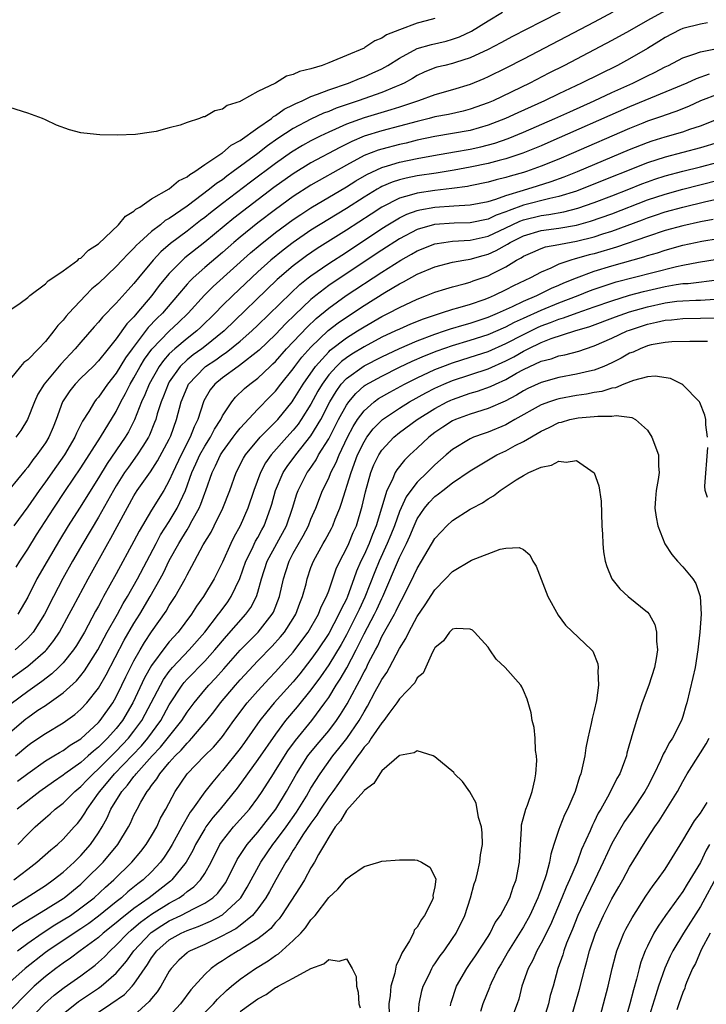
# Model space of a CAD drawing. Units: inches. Extents: x 2562000 to 2565000, y 1515000 to 1518000.
# Drawn here: x 2562412 to 2562490, y 1516429 to 1516540 of the extents above; entities that cross this region are included whole.
import ezdxf

# ---------------------------------------------------------------- set-up
doc = ezdxf.new("R2010")
doc.units = ezdxf.units.IN
doc.header["$MEASUREMENT"] = 0
doc.layers.add('LD25621515_2ft', color=82, linetype='Continuous')

msp = doc.modelspace()

# ---------------------------------------------------------------- linework, layer by layer
at = {"layer": 'LD25621515_2ft'}
for points, elevation in [([(2562485, 1516541.15), (2562483, 1516540.06), (2562481, 1516538.89), (2562479, 1516537.79), (2562473.66, 1516535), (2562471.89, 1516534.11), (2562469.71, 1516533), (2562465.57, 1516531), (2562465, 1516530.75), (2562463, 1516530.04), (2562462.18, 1516529.82), (2562460.54, 1516529.46), (2562459, 1516529.17), (2562458.36, 1516529), (2562457, 1516528.67), (2562453, 1516527.59), (2562451.01, 1516526.99), (2562449.6, 1516526.4), (2562449, 1516526.09), (2562448.27, 1516525.73), (2562445, 1516523.99), (2562443, 1516522.76), (2562440.81, 1516521.19), (2562437.91, 1516519), (2562436.27, 1516517.73), (2562433, 1516515.04), (2562430.75, 1516513.25), (2562430.48, 1516513), (2562429, 1516511.49), (2562428.58, 1516511), (2562427.87, 1516510.12), (2562427.03, 1516509), (2562425.34, 1516507), (2562425.17, 1516506.83), (2562425, 1516506.61), (2562424.2, 1516505.8), (2562423, 1516504.1), (2562422.09, 1516503), (2562421, 1516501.64), (2562420.38, 1516501), (2562419, 1516499.66), (2562418.36, 1516499), (2562417.76, 1516498.24), (2562416.93, 1516497), (2562416.21, 1516495), (2562415.86, 1516494.14), (2562415.38, 1516493), (2562415, 1516492.38), (2562414.04, 1516491), (2562413.57, 1516490.43), (2562413, 1516489.61), (2562412.71, 1516489.29), (2562411, 1516487.16)], 8356), ([(2562473.15, 1516541), (2562471, 1516539.92), (2562467.75, 1516538.25), (2562466.45, 1516537.55), (2562465, 1516536.81), (2562463, 1516535.85), (2562461.32, 1516535.32), (2562461, 1516535.2), (2562460.11, 1516535), (2562459.22, 1516534.78), (2562459, 1516534.72), (2562457.78, 1516534.22), (2562457, 1516533.87), (2562456.47, 1516533.53), (2562455.52, 1516533), (2562455, 1516532.76), (2562454.61, 1516532.61), (2562453, 1516531.93), (2562450.34, 1516531), (2562447.84, 1516530.16), (2562447, 1516529.8), (2562446.41, 1516529.59), (2562445, 1516528.93), (2562443, 1516527.87), (2562441.27, 1516526.73), (2562440.09, 1516525.91), (2562439, 1516525.05), (2562436.22, 1516523), (2562435.51, 1516522.49), (2562435, 1516522.09), (2562434.33, 1516521.67), (2562433.54, 1516521), (2562431, 1516519.09), (2562429, 1516517.71), (2562428.54, 1516517.46), (2562427.99, 1516517), (2562427, 1516516.23), (2562425.63, 1516515), (2562425.3, 1516514.7), (2562425, 1516514.34), (2562424.31, 1516513.69), (2562423.69, 1516513), (2562423, 1516512.27), (2562421, 1516510.38), (2562420.25, 1516509.75), (2562419.52, 1516509), (2562417.65, 1516507), (2562417.34, 1516506.66), (2562417, 1516506.22), (2562416.39, 1516505.61), (2562415.96, 1516505), (2562415, 1516503.82), (2562414.23, 1516503), (2562413, 1516501.74), (2562412.57, 1516501.43), (2562412.18, 1516501), (2562410.56, 1516499)], 8352), ([(2562411, 1516507.34), (2562412.14, 1516508.14), (2562413, 1516508.8), (2562413.23, 1516509), (2562415, 1516510.32), (2562415.32, 1516510.68), (2562415.84, 1516511), (2562417, 1516511.8), (2562418.65, 1516513), (2562418.83, 1516513.17), (2562419, 1516513.24), (2562419.86, 1516514.14), (2562421, 1516514.86), (2562423.27, 1516517), (2562424.05, 1516517.95), (2562425, 1516518.54), (2562425.23, 1516518.77), (2562425.65, 1516519), (2562427, 1516519.92), (2562429, 1516521.06), (2562430.04, 1516521.96), (2562431, 1516522.41), (2562431.31, 1516522.69), (2562431.87, 1516523), (2562433, 1516523.79), (2562434.83, 1516525), (2562434.92, 1516525.08), (2562435, 1516525.11), (2562436, 1516526), (2562437, 1516526.53), (2562439, 1516527.95), (2562440.53, 1516529), (2562440.78, 1516529.22), (2562441, 1516529.33), (2562441.96, 1516530.04), (2562443, 1516530.54), (2562443.3, 1516530.7), (2562443.99, 1516531), (2562445, 1516531.47), (2562445.73, 1516531.73), (2562447, 1516532.24), (2562449.23, 1516533), (2562450.48, 1516533.52), (2562451, 1516533.71), (2562451.9, 1516534.1), (2562453, 1516534.6), (2562453.7, 1516535), (2562455, 1516535.82), (2562457, 1516536.9), (2562458.63, 1516537.37), (2562460.27, 1516537.73), (2562461, 1516537.94), (2562461.77, 1516538.23), (2562463.12, 1516538.88), (2562465, 1516540.03), (2562466.64, 1516541)], 8350), ([(2562459, 1516540.31), (2562458.02, 1516540.02), (2562457, 1516539.78), (2562455.02, 1516539), (2562453.55, 1516538.45), (2562453, 1516538.06), (2562452.23, 1516537.77), (2562451.1, 1516537), (2562451, 1516536.95), (2562449, 1516536.12), (2562447.46, 1516535.46), (2562447, 1516535.3), (2562446.25, 1516535), (2562445, 1516534.61), (2562443.69, 1516534.31), (2562443, 1516533.95), (2562442.23, 1516533.77), (2562441, 1516533), (2562439, 1516532.05), (2562437.13, 1516531), (2562437.04, 1516530.96), (2562437, 1516530.93), (2562435.54, 1516530.46), (2562435, 1516530.05), (2562434.15, 1516529.85), (2562433, 1516529.19), (2562432.83, 1516529.17), (2562432.42, 1516529), (2562431, 1516528.54), (2562430.24, 1516528.24), (2562429, 1516527.96), (2562427.53, 1516527.53), (2562427, 1516527.47), (2562425.18, 1516527.18), (2562423.11, 1516527.11), (2562421.16, 1516527.16), (2562419.33, 1516527.33), (2562419, 1516527.38), (2562417.72, 1516527.72), (2562416.25, 1516528.25), (2562415, 1516528.85), (2562414.66, 1516529), (2562413, 1516529.61), (2562411, 1516530.25)], 8348), ([(2562479.1, 1516541), (2562477, 1516539.88), (2562469, 1516535.7), (2562467, 1516534.68), (2562465, 1516533.7), (2562464.52, 1516533.48), (2562463, 1516532.84), (2562461, 1516532.24), (2562459, 1516531.68), (2562457.16, 1516531), (2562455.55, 1516530.45), (2562455, 1516530.29), (2562454.03, 1516529.97), (2562451, 1516529.08), (2562449, 1516528.35), (2562447.79, 1516527.79), (2562447, 1516527.45), (2562446.05, 1516527), (2562445, 1516526.47), (2562444.05, 1516525.95), (2562442.81, 1516525.19), (2562441, 1516523.92), (2562438.18, 1516521.82), (2562435, 1516519.4), (2562433.65, 1516518.35), (2562433, 1516517.82), (2562432.53, 1516517.47), (2562431, 1516516.27), (2562429.13, 1516514.87), (2562428.05, 1516513.95), (2562427.18, 1516513), (2562425.5, 1516511), (2562425, 1516510.37), (2562424.34, 1516509.66), (2562423, 1516508.16), (2562421.44, 1516506.56), (2562421, 1516505.99), (2562420.52, 1516505.48), (2562419, 1516503.74), (2562418.38, 1516503), (2562416.74, 1516501.26), (2562414.87, 1516499), (2562414.15, 1516497.85), (2562413.78, 1516497), (2562412.99, 1516495), (2562412.22, 1516493.78), (2562411.67, 1516493)], 8354), ([(2562489.81, 1516539.81), (2562489, 1516539.66), (2562487, 1516539.15), (2562486.67, 1516539), (2562485, 1516538.15), (2562484.3, 1516537.7), (2562483, 1516536.89), (2562481, 1516535.73), (2562479.62, 1516535), (2562475.58, 1516533), (2562473, 1516531.79), (2562471.37, 1516531), (2562468.36, 1516529.64), (2562466.98, 1516529), (2562465, 1516528.23), (2562463, 1516527.65), (2562461, 1516527.29), (2562459, 1516526.97), (2562457, 1516526.54), (2562455.77, 1516526.23), (2562455, 1516526.07), (2562453, 1516525.55), (2562452.58, 1516525.42), (2562451, 1516524.81), (2562449, 1516523.72), (2562445, 1516521.46), (2562443, 1516520.18), (2562441, 1516518.73), (2562439, 1516517.21), (2562437, 1516515.6), (2562436.28, 1516515), (2562435, 1516513.87), (2562433, 1516512.17), (2562431.69, 1516511), (2562431.34, 1516510.66), (2562431, 1516510.27), (2562429.93, 1516509), (2562428.21, 1516507), (2562427.6, 1516506.4), (2562426.62, 1516505.38), (2562424.79, 1516503), (2562424.04, 1516501.96), (2562423, 1516500.25), (2562422.01, 1516499), (2562421, 1516497.54), (2562420.74, 1516497.26), (2562420.53, 1516497), (2562419.89, 1516495.89), (2562419.19, 1516494.81), (2562418.53, 1516493.47), (2562418.34, 1516493), (2562417.14, 1516491), (2562416.25, 1516489.75), (2562415, 1516487.96), (2562414.3, 1516487), (2562413, 1516485.13), (2562411.44, 1516483)], 8358), ([(2562411.69, 1516478.31), (2562412.11, 1516479), (2562413, 1516480.37), (2562414.01, 1516481.99), (2562415.94, 1516485), (2562417.26, 1516487), (2562419, 1516489.53), (2562421.24, 1516493), (2562423, 1516495.92), (2562423.52, 1516497), (2562424.05, 1516497.95), (2562424.57, 1516499), (2562425, 1516499.71), (2562425.72, 1516501), (2562426.2, 1516501.8), (2562427.04, 1516502.96), (2562429, 1516504.98), (2562430.05, 1516505.95), (2562431.14, 1516507), (2562432.97, 1516509.03), (2562433.97, 1516510.03), (2562438.18, 1516513.82), (2562439.26, 1516514.74), (2562441, 1516516.12), (2562443, 1516517.59), (2562443.84, 1516518.16), (2562445, 1516518.92), (2562449, 1516521.29), (2562450.05, 1516521.95), (2562451.31, 1516522.69), (2562453, 1516523.47), (2562453.65, 1516523.65), (2562455, 1516524.06), (2562457, 1516524.49), (2562458.83, 1516524.83), (2562461.22, 1516525.22), (2562463, 1516525.54), (2562464.19, 1516525.81), (2562465.77, 1516526.23), (2562467.26, 1516526.74), (2562469, 1516527.45), (2562472.55, 1516529), (2562474.23, 1516529.77), (2562477.01, 1516531), (2562479, 1516531.92), (2562481.37, 1516533), (2562483, 1516533.81), (2562483.81, 1516534.19), (2562485, 1516534.82), (2562485.4, 1516535), (2562487, 1516535.85), (2562488.25, 1516536.25), (2562489, 1516536.54), (2562493, 1516537.3)], 8360), ([(2562490, 1516534), (2562488.52, 1516533.48), (2562487.47, 1516533), (2562481, 1516530.3), (2562471.76, 1516526.24), (2562471, 1516525.91), (2562468.93, 1516525.07), (2562467, 1516524.45), (2562466.27, 1516524.27), (2562465, 1516523.93), (2562463, 1516523.51), (2562461.17, 1516523.17), (2562459.16, 1516522.84), (2562457, 1516522.51), (2562455.74, 1516522.26), (2562455, 1516522.06), (2562454.19, 1516521.81), (2562453, 1516521.3), (2562452.8, 1516521.2), (2562452.46, 1516521), (2562451, 1516520.12), (2562449, 1516518.83), (2562445, 1516516.37), (2562443, 1516515), (2562441.86, 1516514.14), (2562440.47, 1516513), (2562439, 1516511.67), (2562436.16, 1516509), (2562435, 1516507.87), (2562434.16, 1516507), (2562432.56, 1516505.43), (2562432.09, 1516505), (2562431, 1516504.16), (2562429.62, 1516503), (2562429, 1516502.41), (2562428.33, 1516501.67), (2562427.87, 1516501), (2562426.71, 1516499), (2562426.22, 1516497.78), (2562425.85, 1516497), (2562425.05, 1516494.95), (2562424.38, 1516493.62), (2562424.01, 1516493), (2562421.98, 1516490.02), (2562421, 1516488.4), (2562418.84, 1516485), (2562417.59, 1516483), (2562416.61, 1516481.39), (2562415.19, 1516479), (2562414.05, 1516477), (2562413, 1516474.93), (2562411.89, 1516473)], 8362), ([(2562491, 1516531.75), (2562489.01, 1516531), (2562487.64, 1516530.36), (2562486.21, 1516529.79), (2562485, 1516529.39), (2562484.72, 1516529.28), (2562483, 1516528.69), (2562482.48, 1516528.48), (2562481, 1516527.88), (2562474.38, 1516525), (2562473, 1516524.42), (2562471, 1516523.6), (2562469.34, 1516523), (2562469, 1516522.89), (2562467.51, 1516522.49), (2562467, 1516522.33), (2562465.92, 1516522.08), (2562465, 1516521.81), (2562463, 1516521.4), (2562462.67, 1516521.33), (2562460.91, 1516521.09), (2562459, 1516520.88), (2562457, 1516520.58), (2562456.37, 1516520.37), (2562455, 1516520), (2562453.02, 1516519), (2562451.79, 1516518.21), (2562449, 1516516.38), (2562445.7, 1516514.3), (2562444.51, 1516513.49), (2562443, 1516512.35), (2562441.2, 1516510.8), (2562435.2, 1516505), (2562433, 1516503.26), (2562432.66, 1516503), (2562431.69, 1516502.31), (2562431, 1516501.75), (2562430.22, 1516501), (2562429, 1516499.26), (2562428.85, 1516499), (2562428.35, 1516497.65), (2562428.06, 1516497), (2562427.63, 1516495.63), (2562427.46, 1516495), (2562427.34, 1516494.66), (2562426.77, 1516493.23), (2562426.65, 1516493), (2562426, 1516492), (2562425.38, 1516491), (2562424.37, 1516489.63), (2562423.93, 1516489), (2562423, 1516487.51), (2562422.7, 1516487), (2562421, 1516483.99), (2562419.23, 1516481), (2562418.07, 1516479), (2562416.97, 1516477.03), (2562415.91, 1516475), (2562414.9, 1516473), (2562413.62, 1516471), (2562413, 1516470.3), (2562412.35, 1516469.65), (2562411.6, 1516469)], 8364), ([(2562410.6, 1516465.4), (2562413, 1516467.14), (2562415, 1516468.88), (2562415.11, 1516469), (2562415.96, 1516470.04), (2562416.6, 1516471), (2562417.7, 1516473), (2562418.14, 1516473.86), (2562419.83, 1516477), (2562422.05, 1516481), (2562422.4, 1516481.6), (2562425, 1516486.39), (2562425.38, 1516487), (2562426.89, 1516489.11), (2562427.68, 1516490.32), (2562429, 1516492.78), (2562429.17, 1516493.17), (2562429.82, 1516495), (2562430.35, 1516497), (2562431, 1516498.63), (2562431.17, 1516499), (2562433, 1516500.93), (2562433.09, 1516501), (2562434.25, 1516501.75), (2562435, 1516502.29), (2562435.43, 1516502.56), (2562437, 1516503.84), (2562438.32, 1516505), (2562439, 1516505.65), (2562442.71, 1516509.29), (2562443.75, 1516510.25), (2562444.69, 1516511), (2562445, 1516511.24), (2562447, 1516512.63), (2562449, 1516513.92), (2562453, 1516516.57), (2562453.67, 1516517), (2562455, 1516517.79), (2562455.82, 1516518.18), (2562457, 1516518.61), (2562457.31, 1516518.69), (2562459, 1516518.99), (2562461.14, 1516519.14), (2562463, 1516519.24), (2562465, 1516519.64), (2562465.9, 1516519.9), (2562467, 1516520.31), (2562469, 1516520.92), (2562470.61, 1516521.39), (2562472.13, 1516521.87), (2562473.6, 1516522.4), (2562475.11, 1516523), (2562481, 1516525.5), (2562483, 1516526.29), (2562483.53, 1516526.47), (2562485, 1516526.93), (2562487, 1516527.5), (2562487.79, 1516527.79), (2562489, 1516528.17), (2562491, 1516528.96)], 8366), ([(2562491, 1516526.27), (2562489, 1516525.67), (2562485, 1516524.65), (2562483, 1516523.99), (2562476.58, 1516521.42), (2562475, 1516520.81), (2562473, 1516520.18), (2562471.97, 1516519.97), (2562469, 1516519.2), (2562467.38, 1516518.62), (2562467, 1516518.44), (2562465.93, 1516518.07), (2562465, 1516517.62), (2562463, 1516517.23), (2562461.19, 1516517.19), (2562458.97, 1516517.03), (2562457, 1516516.46), (2562455, 1516515.41), (2562453, 1516514.12), (2562447.51, 1516510.49), (2562447, 1516510.12), (2562445.55, 1516509), (2562445, 1516508.55), (2562443.16, 1516506.84), (2562442.16, 1516505.84), (2562441, 1516504.62), (2562439.15, 1516502.85), (2562436.91, 1516501.09), (2562436.76, 1516501), (2562435, 1516499.71), (2562434.13, 1516499), (2562433.63, 1516498.37), (2562432.89, 1516497.1), (2562432.85, 1516497), (2562432.22, 1516495), (2562431.82, 1516494.18), (2562431.37, 1516493), (2562430.32, 1516491), (2562429.38, 1516489), (2562429, 1516488.11), (2562428.37, 1516487), (2562427, 1516484.77), (2562425.59, 1516482.41), (2562425, 1516481.28), (2562423, 1516477.58), (2562421.58, 1516475), (2562421.36, 1516474.64), (2562421, 1516473.94), (2562420.66, 1516473.34), (2562419.4, 1516471), (2562418.51, 1516469.49), (2562418.17, 1516469), (2562417, 1516467.54), (2562416.48, 1516467), (2562415.73, 1516466.27), (2562414.6, 1516465.4), (2562413, 1516464.29), (2562411.12, 1516462.88)], 8368), ([(2562411, 1516459.67), (2562412.8, 1516461.2), (2562413, 1516461.36), (2562414.16, 1516462.16), (2562415, 1516462.72), (2562415.18, 1516462.82), (2562417, 1516464.14), (2562418.5, 1516465.5), (2562419, 1516466.1), (2562419.4, 1516466.6), (2562420.92, 1516469), (2562421.99, 1516471), (2562423.13, 1516473), (2562423.79, 1516474.21), (2562424.27, 1516475), (2562425.4, 1516477), (2562427.5, 1516481), (2562428.02, 1516481.98), (2562429, 1516483.49), (2562429.9, 1516485), (2562430.83, 1516487), (2562431.54, 1516489), (2562432, 1516490), (2562432.45, 1516491), (2562433, 1516491.98), (2562433.66, 1516493), (2562434.1, 1516493.9), (2562434.81, 1516495), (2562435, 1516495.41), (2562436.05, 1516497), (2562436.48, 1516497.52), (2562437.51, 1516498.49), (2562438.09, 1516499), (2562439, 1516499.69), (2562440.38, 1516501), (2562440.71, 1516501.29), (2562441, 1516501.57), (2562442.25, 1516503), (2562444.56, 1516505.44), (2562445.59, 1516506.41), (2562447, 1516507.58), (2562448.99, 1516509.01), (2562453, 1516511.64), (2562455.14, 1516513), (2562456.34, 1516513.66), (2562457, 1516514.05), (2562459, 1516514.83), (2562460.02, 1516515), (2562461, 1516515.13), (2562463, 1516515.27), (2562465, 1516515.71), (2562467, 1516516.64), (2562467.72, 1516517), (2562468.59, 1516517.41), (2562469, 1516517.56), (2562471, 1516518.04), (2562471.86, 1516518.14), (2562473.55, 1516518.45), (2562475.14, 1516518.86), (2562477, 1516519.51), (2562479, 1516520.26), (2562480.91, 1516521), (2562482.39, 1516521.61), (2562483, 1516521.83), (2562483.86, 1516522.14), (2562485, 1516522.51), (2562487, 1516523.06), (2562489, 1516523.55), (2562491, 1516524.07)], 8370), ([(2562411.62, 1516457), (2562413, 1516458.18), (2562413.48, 1516458.52), (2562415, 1516459.54), (2562417, 1516460.74), (2562418.31, 1516461.69), (2562419, 1516462.28), (2562419.67, 1516463), (2562421, 1516464.67), (2562421.85, 1516466.15), (2562423.91, 1516470.09), (2562425, 1516471.95), (2562425.65, 1516473), (2562426.85, 1516475), (2562427.98, 1516477), (2562428.33, 1516477.67), (2562429, 1516479.07), (2562430.06, 1516481), (2562430.42, 1516481.58), (2562431, 1516482.55), (2562431.18, 1516482.82), (2562431.58, 1516483.58), (2562432.38, 1516485), (2562432.57, 1516485.43), (2562433, 1516486.69), (2562433.13, 1516487), (2562433.83, 1516489), (2562434.23, 1516489.77), (2562434.78, 1516491), (2562435, 1516491.34), (2562436.23, 1516493), (2562436.54, 1516493.46), (2562437, 1516494.02), (2562439, 1516496.16), (2562440.4, 1516497.6), (2562441, 1516498.21), (2562441.61, 1516499), (2562443, 1516500.71), (2562443.19, 1516501), (2562443.97, 1516502.03), (2562445, 1516503.19), (2562446.96, 1516505.04), (2562448.08, 1516505.92), (2562449, 1516506.58), (2562451, 1516507.89), (2562453.33, 1516509.33), (2562455, 1516510.32), (2562455.46, 1516510.54), (2562457, 1516511.4), (2562459, 1516512.24), (2562461, 1516512.76), (2562462.26, 1516513), (2562463, 1516513.11), (2562464.47, 1516513.53), (2562465, 1516513.67), (2562465.92, 1516514.08), (2562467.2, 1516514.8), (2562467.5, 1516515), (2562469, 1516515.75), (2562471, 1516516.34), (2562473, 1516516.61), (2562475, 1516516.97), (2562476.59, 1516517.41), (2562479, 1516518.24), (2562483, 1516519.8), (2562485, 1516520.47), (2562487, 1516521.02), (2562491, 1516522.03)], 8372), ([(2562411.86, 1516454.14), (2562413, 1516455.04), (2562415, 1516456.44), (2562415.94, 1516457), (2562416.59, 1516457.41), (2562417, 1516457.63), (2562417.79, 1516458.21), (2562419, 1516458.93), (2562421, 1516460.78), (2562421.19, 1516461), (2562422.61, 1516463), (2562423, 1516463.67), (2562423.64, 1516465), (2562424.07, 1516465.93), (2562424.6, 1516467), (2562425, 1516467.76), (2562425.72, 1516469), (2562426.2, 1516469.8), (2562427, 1516471.01), (2562428.63, 1516473.37), (2562429, 1516474.01), (2562429.66, 1516475), (2562430.78, 1516477), (2562431, 1516477.46), (2562431.55, 1516478.45), (2562431.83, 1516479), (2562432.84, 1516480.84), (2562433.71, 1516482.29), (2562434.08, 1516483), (2562435.06, 1516485), (2562435.85, 1516487), (2562436.56, 1516489), (2562437.37, 1516490.63), (2562437.59, 1516491), (2562439.26, 1516493), (2562440.11, 1516493.89), (2562441, 1516494.74), (2562441.24, 1516495), (2562442.86, 1516497), (2562443, 1516497.18), (2562444.12, 1516499), (2562445.5, 1516501), (2562447, 1516502.64), (2562447.18, 1516502.82), (2562449, 1516504.22), (2562450.25, 1516505), (2562451, 1516505.48), (2562453, 1516506.63), (2562453.76, 1516507), (2562455, 1516507.67), (2562457, 1516508.61), (2562458.04, 1516509), (2562459, 1516509.39), (2562460.22, 1516509.78), (2562461, 1516509.99), (2562462.32, 1516510.32), (2562463, 1516510.52), (2562463.34, 1516510.66), (2562465, 1516511.23), (2562465.5, 1516511.5), (2562467, 1516512.26), (2562468.23, 1516513), (2562468.74, 1516513.26), (2562469, 1516513.44), (2562470.08, 1516513.92), (2562471, 1516514.3), (2562471.51, 1516514.49), (2562473, 1516514.77), (2562473.18, 1516514.82), (2562475, 1516515.14), (2562477, 1516515.64), (2562477.96, 1516515.96), (2562479, 1516516.28), (2562482.44, 1516517.56), (2562483, 1516517.78), (2562483.92, 1516518.08), (2562485, 1516518.46), (2562487, 1516518.99), (2562489.61, 1516519.61), (2562492.18, 1516520.18)], 8374), ([(2562490.42, 1516517.58), (2562489, 1516517.34), (2562487, 1516516.89), (2562485, 1516516.35), (2562483, 1516515.68), (2562479.53, 1516514.47), (2562477, 1516513.73), (2562476.41, 1516513.59), (2562475, 1516513.18), (2562474.85, 1516513.15), (2562474.36, 1516513), (2562473, 1516512.53), (2562472.09, 1516512.09), (2562471, 1516511.65), (2562469.8, 1516511), (2562467.89, 1516510.11), (2562467, 1516509.63), (2562465.71, 1516509), (2562465, 1516508.7), (2562464.53, 1516508.53), (2562463, 1516508.01), (2562461.57, 1516507.57), (2562461, 1516507.42), (2562459.72, 1516507), (2562459.16, 1516506.84), (2562457.66, 1516506.34), (2562456.24, 1516505.76), (2562455, 1516505.22), (2562454.56, 1516505), (2562453, 1516504.29), (2562451, 1516503.22), (2562449.62, 1516502.38), (2562449, 1516501.98), (2562448.44, 1516501.56), (2562447.87, 1516501), (2562447, 1516500.04), (2562446.25, 1516499), (2562445.79, 1516498.21), (2562445, 1516496.73), (2562443.91, 1516495), (2562443.54, 1516494.46), (2562443, 1516493.79), (2562442.29, 1516493), (2562440.52, 1516491), (2562439.88, 1516490.12), (2562439.3, 1516489), (2562438.54, 1516487), (2562437.87, 1516485), (2562437, 1516483), (2562436.3, 1516481.7), (2562435.96, 1516481), (2562435, 1516478.89), (2562434.06, 1516477), (2562432.87, 1516475), (2562432.08, 1516473.92), (2562431.49, 1516473), (2562429.98, 1516471), (2562429, 1516469.88), (2562428.6, 1516469.4), (2562427, 1516467.21), (2562426.19, 1516465.81), (2562424.89, 1516463), (2562423.71, 1516461), (2562423, 1516460.1), (2562422.02, 1516459), (2562421.5, 1516458.5), (2562421, 1516457.99), (2562420.44, 1516457.56), (2562419.84, 1516457), (2562419, 1516456.27), (2562417.2, 1516455), (2562417, 1516454.84), (2562415.9, 1516454.1), (2562414.36, 1516453), (2562411.81, 1516451)], 8376), ([(2562411.9, 1516447), (2562413, 1516448.19), (2562413.83, 1516449), (2562414.46, 1516449.54), (2562415, 1516450.02), (2562415.53, 1516450.47), (2562416.11, 1516451), (2562417, 1516451.69), (2562418.32, 1516453), (2562419, 1516453.55), (2562419.7, 1516454.3), (2562420.38, 1516455), (2562421, 1516455.54), (2562422.72, 1516457.28), (2562423, 1516457.54), (2562424.37, 1516459), (2562425, 1516459.8), (2562425.89, 1516461), (2562426.28, 1516461.72), (2562426.96, 1516463), (2562427.99, 1516465), (2562428.35, 1516465.65), (2562429, 1516466.56), (2562429.36, 1516467), (2562431.24, 1516469), (2562433, 1516471), (2562434.56, 1516473), (2562434.74, 1516473.26), (2562435.6, 1516474.4), (2562436, 1516475), (2562436.95, 1516477.04), (2562437.66, 1516479), (2562438.32, 1516480.32), (2562438.75, 1516481.25), (2562439, 1516481.68), (2562439.45, 1516482.55), (2562439.71, 1516483), (2562440.44, 1516485), (2562440.57, 1516485.43), (2562440.99, 1516487), (2562441.87, 1516489), (2562442.31, 1516489.69), (2562443.28, 1516491), (2562445, 1516493.16), (2562446.11, 1516495), (2562447.15, 1516497), (2562447.83, 1516498.17), (2562448.43, 1516499), (2562449, 1516499.62), (2562451, 1516501.08), (2562453, 1516502.09), (2562455, 1516503.04), (2562457, 1516503.88), (2562459, 1516504.64), (2562460.1, 1516505), (2562460.76, 1516505.24), (2562462.29, 1516505.71), (2562463, 1516505.89), (2562465, 1516506.56), (2562466.07, 1516507), (2562467.75, 1516507.75), (2562469, 1516508.35), (2562470.5, 1516509), (2562472.17, 1516509.83), (2562473, 1516510.18), (2562473.57, 1516510.43), (2562475, 1516511.02), (2562477, 1516511.75), (2562479, 1516512.37), (2562482.62, 1516513.38), (2562483, 1516513.51), (2562484.16, 1516513.84), (2562485, 1516514.12), (2562487, 1516514.68), (2562489.16, 1516515.16), (2562491, 1516515.45)], 8378), ([(2562411.42, 1516443), (2562413, 1516444.23), (2562414.04, 1516445), (2562415.61, 1516446.39), (2562416.35, 1516447), (2562417, 1516447.61), (2562418.24, 1516449), (2562418.61, 1516449.39), (2562419, 1516449.87), (2562419.46, 1516450.54), (2562419.71, 1516451), (2562421, 1516452.79), (2562421.14, 1516453), (2562422.82, 1516455), (2562425.85, 1516458.15), (2562426.56, 1516459), (2562428.03, 1516461), (2562429, 1516462.77), (2562430.46, 1516465), (2562430.69, 1516465.31), (2562431, 1516465.66), (2562433, 1516467.71), (2562434.15, 1516469), (2562435.46, 1516470.54), (2562437.66, 1516473), (2562438.21, 1516473.79), (2562438.84, 1516475), (2562439, 1516475.51), (2562439.41, 1516477), (2562440.07, 1516479), (2562442.22, 1516483), (2562442.92, 1516485), (2562443.4, 1516486.6), (2562443.56, 1516487), (2562444.57, 1516489), (2562444.76, 1516489.24), (2562445.57, 1516490.43), (2562445.87, 1516491), (2562447, 1516492.81), (2562447.75, 1516494.25), (2562448.12, 1516495), (2562449, 1516496.63), (2562449.26, 1516497), (2562450.05, 1516497.95), (2562451, 1516498.8), (2562451.12, 1516498.88), (2562453, 1516499.91), (2562455, 1516500.91), (2562456.42, 1516501.58), (2562457.82, 1516502.18), (2562459.25, 1516502.75), (2562461, 1516503.36), (2562463, 1516503.95), (2562465, 1516504.6), (2562467, 1516505.46), (2562468.01, 1516505.99), (2562469, 1516506.43), (2562471, 1516507.36), (2562473, 1516508.17), (2562475.17, 1516509), (2562476.47, 1516509.53), (2562477, 1516509.72), (2562479.46, 1516510.54), (2562483.62, 1516511.62), (2562486.28, 1516512.28), (2562487, 1516512.44), (2562488.77, 1516512.77), (2562490.9, 1516513.1)], 8380), ([(2562409, 1516438.62), (2562412.84, 1516441), (2562415, 1516442.39), (2562415.86, 1516443), (2562417, 1516443.89), (2562418.24, 1516445), (2562418.61, 1516445.39), (2562419, 1516445.75), (2562420.1, 1516447), (2562421, 1516448.31), (2562421.43, 1516449), (2562421.99, 1516450.01), (2562422.41, 1516451), (2562423.63, 1516453), (2562424.29, 1516453.71), (2562425, 1516454.69), (2562425.15, 1516454.85), (2562425.25, 1516455), (2562427.06, 1516457), (2562428.01, 1516457.99), (2562430.4, 1516461), (2562431, 1516461.94), (2562431.79, 1516463), (2562433, 1516464.46), (2562433.46, 1516465), (2562434.21, 1516465.79), (2562435.16, 1516466.84), (2562437, 1516468.96), (2562439.02, 1516471), (2562440.62, 1516473), (2562440.75, 1516473.25), (2562441.44, 1516475), (2562441.88, 1516477), (2562442.16, 1516477.84), (2562442.52, 1516479), (2562443, 1516479.89), (2562444.12, 1516481.88), (2562444.71, 1516483), (2562445, 1516483.74), (2562445.54, 1516485), (2562446.32, 1516487), (2562447, 1516488.38), (2562447.25, 1516489), (2562447.84, 1516490.16), (2562448.17, 1516491), (2562449.12, 1516493), (2562449.77, 1516494.23), (2562450.27, 1516495), (2562451, 1516495.99), (2562452.15, 1516497), (2562452.64, 1516497.36), (2562453.9, 1516498.1), (2562455.58, 1516499), (2562457, 1516499.72), (2562459, 1516500.65), (2562459.9, 1516501), (2562461, 1516501.41), (2562463, 1516502.03), (2562465, 1516502.68), (2562467, 1516503.57), (2562469, 1516504.61), (2562470.6, 1516505.4), (2562471, 1516505.58), (2562472.05, 1516505.95), (2562473, 1516506.34), (2562473.52, 1516506.48), (2562475.06, 1516507.06), (2562477, 1516507.74), (2562479, 1516508.42), (2562480.97, 1516509.03), (2562482.55, 1516509.45), (2562485, 1516510.01), (2562486.24, 1516510.24), (2562487, 1516510.35), (2562487.62, 1516510.38), (2562491.18, 1516510.82)], 8382), ([(2562411, 1516437.08), (2562412.12, 1516437.88), (2562415, 1516439.65), (2562417, 1516440.91), (2562417.12, 1516441), (2562419, 1516442.54), (2562419.51, 1516443), (2562421.52, 1516445), (2562423.17, 1516447), (2562424.4, 1516449), (2562424.6, 1516449.4), (2562425, 1516450.3), (2562425.35, 1516451), (2562425.78, 1516451.78), (2562426.5, 1516453), (2562426.74, 1516453.26), (2562427, 1516453.67), (2562427.59, 1516454.41), (2562427.93, 1516455), (2562429, 1516456.26), (2562429.65, 1516457), (2562430.34, 1516457.66), (2562431, 1516458.45), (2562431.29, 1516458.71), (2562431.56, 1516459), (2562433.25, 1516461), (2562434.02, 1516461.98), (2562434.79, 1516463), (2562436.48, 1516465), (2562437, 1516465.59), (2562439, 1516467.75), (2562440.61, 1516469.39), (2562441.56, 1516470.44), (2562442.01, 1516471), (2562443, 1516472.53), (2562443.28, 1516473), (2562443.75, 1516474.25), (2562444.06, 1516475), (2562444.44, 1516476.44), (2562444.57, 1516477), (2562445, 1516478.28), (2562445.27, 1516479), (2562446.39, 1516481), (2562446.62, 1516481.38), (2562447.31, 1516482.69), (2562447.46, 1516483), (2562447.74, 1516483.74), (2562448.25, 1516485), (2562448.46, 1516485.54), (2562449.53, 1516489), (2562450.27, 1516491), (2562451, 1516492.5), (2562451.31, 1516493), (2562452.04, 1516493.96), (2562453, 1516494.93), (2562453.08, 1516495), (2562455, 1516496.28), (2562456.14, 1516497), (2562457.97, 1516498.03), (2562459, 1516498.55), (2562460.01, 1516499), (2562461, 1516499.41), (2562465, 1516500.72), (2562467, 1516501.63), (2562467.9, 1516502.1), (2562469, 1516502.73), (2562469.53, 1516503), (2562471, 1516503.7), (2562472.15, 1516504.15), (2562474.81, 1516505), (2562476.5, 1516505.5), (2562479.41, 1516506.59), (2562481, 1516507.15), (2562483, 1516507.74), (2562485, 1516508.17), (2562486.35, 1516508.35), (2562487, 1516508.42), (2562488.49, 1516508.49), (2562489, 1516508.5), (2562490.61, 1516508.61)], 8384), ([(2562411.83, 1516435), (2562413, 1516435.85), (2562414.62, 1516437), (2562416.07, 1516437.93), (2562417, 1516438.48), (2562417.82, 1516439), (2562419, 1516439.84), (2562420.5, 1516441), (2562421.8, 1516442.2), (2562422.72, 1516443), (2562424.76, 1516445), (2562425.79, 1516446.21), (2562426.4, 1516447), (2562427, 1516447.98), (2562427.57, 1516449), (2562428.01, 1516449.99), (2562428.59, 1516451), (2562429.67, 1516453), (2562431.02, 1516454.98), (2562432.97, 1516457), (2562433.99, 1516458.01), (2562434.85, 1516459), (2562435, 1516459.19), (2562436.3, 1516461), (2562437.81, 1516463), (2562439, 1516464.37), (2562440.26, 1516465.74), (2562441, 1516466.49), (2562443, 1516468.74), (2562443.97, 1516470.03), (2562444.68, 1516471), (2562445.84, 1516473), (2562446.16, 1516473.84), (2562446.76, 1516475), (2562447, 1516475.65), (2562447.86, 1516478.14), (2562448.26, 1516479), (2562449, 1516480.42), (2562449.26, 1516481), (2562449.77, 1516482.23), (2562450.13, 1516483), (2562450.8, 1516485.2), (2562451.15, 1516486.85), (2562451.76, 1516489), (2562452.12, 1516489.88), (2562452.65, 1516491), (2562453, 1516491.54), (2562454.37, 1516493), (2562455, 1516493.52), (2562456.98, 1516495), (2562459, 1516496.26), (2562460.4, 1516497), (2562460.81, 1516497.19), (2562461, 1516497.28), (2562463, 1516497.96), (2562463.81, 1516498.19), (2562465.28, 1516498.72), (2562465.83, 1516499), (2562467, 1516499.52), (2562468.23, 1516500.23), (2562469, 1516500.65), (2562471, 1516501.58), (2562472.14, 1516501.86), (2562473, 1516502.18), (2562473.69, 1516502.31), (2562475.27, 1516502.73), (2562476.03, 1516503), (2562477, 1516503.31), (2562479, 1516504.18), (2562480.71, 1516505), (2562481, 1516505.11), (2562483, 1516505.78), (2562484.02, 1516505.98), (2562485, 1516506.23), (2562485.73, 1516506.27), (2562487, 1516506.42), (2562491, 1516506.47)], 8386), ([(2562489.8, 1516503.8), (2562487.8, 1516503.8), (2562485.77, 1516503.77), (2562485, 1516503.7), (2562483.43, 1516503.43), (2562483, 1516503.32), (2562482.18, 1516503), (2562481.39, 1516502.61), (2562481, 1516502.48), (2562480.06, 1516501.94), (2562479, 1516501.41), (2562478.07, 1516501), (2562477, 1516500.59), (2562476.48, 1516500.48), (2562475, 1516500.11), (2562473, 1516499.74), (2562471, 1516499.2), (2562469.5, 1516498.5), (2562469, 1516498.25), (2562468.23, 1516497.77), (2562466.92, 1516497.08), (2562465, 1516496.24), (2562463, 1516495.62), (2562461.34, 1516495), (2562461, 1516494.85), (2562459.88, 1516494.12), (2562459, 1516493.52), (2562458.31, 1516493), (2562457, 1516491.76), (2562456.17, 1516491), (2562455.58, 1516490.42), (2562454.69, 1516489.31), (2562454.51, 1516489), (2562454.16, 1516488.16), (2562453.56, 1516487), (2562452.38, 1516483), (2562451.97, 1516482.03), (2562451.57, 1516481), (2562451, 1516479.73), (2562450.64, 1516479), (2562450.14, 1516477.86), (2562449.85, 1516477), (2562449.13, 1516475), (2562449, 1516474.72), (2562448.41, 1516473.59), (2562448.16, 1516473), (2562447, 1516470.85), (2562445.77, 1516469), (2562445, 1516467.91), (2562443.73, 1516466.27), (2562443, 1516465.38), (2562440.85, 1516463), (2562440, 1516462), (2562439.23, 1516461), (2562437.49, 1516458.51), (2562437, 1516457.86), (2562435, 1516455.35), (2562434.67, 1516455), (2562433.9, 1516454.1), (2562433, 1516452.95), (2562431.61, 1516451), (2562431.35, 1516450.65), (2562430.4, 1516449), (2562429.32, 1516447), (2562429, 1516446.45), (2562428.43, 1516445.57), (2562428.01, 1516445), (2562427, 1516443.93), (2562426.03, 1516443), (2562425.44, 1516442.56), (2562424.33, 1516441.67), (2562423.6, 1516441), (2562423, 1516440.53), (2562421, 1516438.9), (2562419.9, 1516438.1), (2562419, 1516437.48), (2562418.24, 1516437), (2562415.26, 1516435), (2562415, 1516434.81), (2562412.7, 1516433), (2562411, 1516431.45)], 8388), ([(2562489.81, 1516493), (2562489.6, 1516494.4), (2562489.59, 1516495), (2562489.49, 1516495.49), (2562488.93, 1516496.93), (2562488.89, 1516497), (2562487, 1516498.92), (2562486.89, 1516499), (2562485.62, 1516499.62), (2562483.88, 1516499.88), (2562483, 1516499.83), (2562481.43, 1516499.42), (2562480.34, 1516499), (2562479.41, 1516498.59), (2562479, 1516498.53), (2562477.84, 1516498.16), (2562477, 1516498.04), (2562476.13, 1516497.87), (2562475, 1516497.72), (2562473, 1516497.34), (2562472.73, 1516497.27), (2562471.94, 1516497), (2562471, 1516496.65), (2562468.04, 1516495), (2562467.39, 1516494.61), (2562467, 1516494.42), (2562465, 1516493.58), (2562464.56, 1516493.44), (2562463.37, 1516493), (2562463, 1516492.83), (2562461, 1516491.63), (2562460.26, 1516491), (2562459, 1516489.88), (2562458.55, 1516489.45), (2562458.12, 1516489), (2562457, 1516487.92), (2562456.27, 1516487), (2562455.74, 1516486.26), (2562455, 1516484.62), (2562454.42, 1516483), (2562454.03, 1516481.98), (2562453.62, 1516481), (2562452.69, 1516479), (2562452.2, 1516477.8), (2562451.08, 1516474.92), (2562450.44, 1516473.56), (2562450.19, 1516473), (2562449, 1516470.67), (2562448.4, 1516469.6), (2562447, 1516467.31), (2562446.07, 1516465.93), (2562445, 1516464.46), (2562443.45, 1516462.55), (2562442.14, 1516461), (2562441, 1516459.46), (2562439, 1516456.61), (2562437.82, 1516455), (2562436.65, 1516453.35), (2562434.75, 1516451), (2562433.93, 1516450.07), (2562433.14, 1516449), (2562433, 1516448.78), (2562431.97, 1516447), (2562431.66, 1516446.34), (2562430.9, 1516445), (2562429.29, 1516443), (2562429.14, 1516442.86), (2562426.73, 1516441), (2562425, 1516439.79), (2562423.45, 1516438.55), (2562423, 1516438.16), (2562421.54, 1516437), (2562421, 1516436.52), (2562418.93, 1516435), (2562417.83, 1516434.17), (2562417, 1516433.6), (2562416.18, 1516433), (2562415, 1516432.09), (2562413.72, 1516431), (2562413, 1516430.3), (2562411, 1516428.21)], 8390), ([(2562412.99, 1516427), (2562414.89, 1516429), (2562416, 1516430), (2562417.13, 1516430.87), (2562419, 1516432.19), (2562420.62, 1516433.38), (2562421, 1516433.7), (2562421.68, 1516434.32), (2562422.3, 1516435), (2562423, 1516435.63), (2562424.3, 1516437), (2562424.67, 1516437.33), (2562425, 1516437.59), (2562425.76, 1516438.24), (2562427, 1516439.13), (2562429, 1516440.39), (2562430.11, 1516441), (2562430.63, 1516441.37), (2562431, 1516441.69), (2562431.77, 1516442.23), (2562432.51, 1516443), (2562433, 1516443.74), (2562433.71, 1516445), (2562434.72, 1516447), (2562435, 1516447.42), (2562436.25, 1516449), (2562438.05, 1516451), (2562439, 1516452.27), (2562439.49, 1516453), (2562440.76, 1516455), (2562441, 1516455.35), (2562442.4, 1516457.6), (2562443.24, 1516458.76), (2562445.08, 1516461), (2562446.58, 1516463), (2562447, 1516463.61), (2562447.86, 1516465), (2562448.31, 1516465.69), (2562449.04, 1516466.96), (2562450.12, 1516469), (2562451, 1516470.78), (2562452.18, 1516473), (2562452.45, 1516473.55), (2562453, 1516474.79), (2562453.11, 1516475), (2562455, 1516479.4), (2562455.78, 1516481), (2562456.17, 1516481.83), (2562456.64, 1516483), (2562457, 1516483.78), (2562457.82, 1516485), (2562458.36, 1516485.64), (2562459, 1516486.3), (2562459.41, 1516486.59), (2562459.91, 1516487), (2562461, 1516487.84), (2562463, 1516489.22), (2562464.1, 1516489.9), (2562465.98, 1516491), (2562467, 1516491.48), (2562468.05, 1516492.05), (2562469, 1516492.53), (2562471, 1516493.69), (2562471.91, 1516494.09), (2562473, 1516494.65), (2562473.29, 1516494.71), (2562474.26, 1516495), (2562475.18, 1516495.18), (2562477, 1516495.33), (2562477.39, 1516495.39), (2562479, 1516495.39), (2562479.47, 1516495.47), (2562481, 1516495.25), (2562481.24, 1516495.24), (2562481.65, 1516495), (2562483, 1516493.79), (2562483.51, 1516493), (2562484.25, 1516491), (2562484.26, 1516489.74), (2562484.32, 1516489), (2562484.23, 1516488.23), (2562483.98, 1516487), (2562483.91, 1516486.09), (2562483.86, 1516485), (2562483.99, 1516483.99), (2562484.18, 1516483), (2562484.98, 1516480.98), (2562485.77, 1516479.77), (2562486.42, 1516479), (2562487, 1516478.37), (2562488.12, 1516477), (2562488.49, 1516476.49), (2562488.96, 1516475), (2562489.09, 1516473), (2562488.93, 1516471), (2562488.71, 1516469), (2562488.4, 1516467), (2562488.15, 1516465.85), (2562487.45, 1516463), (2562487.34, 1516462.66), (2562487, 1516461.45), (2562486.85, 1516461), (2562485.83, 1516459), (2562485.49, 1516458.51), (2562485, 1516457.57), (2562484.78, 1516457.22), (2562484.71, 1516457), (2562484.49, 1516456.49), (2562483.76, 1516455), (2562483, 1516453.52), (2562482.72, 1516453), (2562481.23, 1516450.77), (2562480.41, 1516449.59), (2562479, 1516447.13), (2562478.01, 1516445), (2562477.06, 1516443), (2562476.08, 1516441), (2562475.15, 1516439), (2562474.54, 1516437.46), (2562473.88, 1516435.88), (2562473.56, 1516435), (2562473.44, 1516434.56), (2562472.89, 1516433), (2562472.35, 1516431), (2562472.04, 1516429.96), (2562471.83, 1516429), (2562471.16, 1516426.84)], 8392), ([(2562489.79, 1516486.21), (2562489.53, 1516487), (2562489.48, 1516487.48), (2562489.83, 1516491.83)], 8390), ([(2562417, 1516427.89), (2562418.73, 1516429.27), (2562421, 1516430.79), (2562421.3, 1516431), (2562423, 1516432.46), (2562424.18, 1516433.82), (2562425, 1516435), (2562426.87, 1516437), (2562426.94, 1516437.06), (2562428.14, 1516437.86), (2562429, 1516438.38), (2562430.3, 1516439), (2562431.79, 1516439.79), (2562433, 1516440.37), (2562433.92, 1516441), (2562434.48, 1516441.52), (2562435.33, 1516442.67), (2562435.52, 1516443), (2562436.68, 1516445.32), (2562437.79, 1516447), (2562439, 1516448.39), (2562441.04, 1516451), (2562442.25, 1516453), (2562443.38, 1516455), (2562444.64, 1516457), (2562444.79, 1516457.21), (2562445.69, 1516458.31), (2562447, 1516459.86), (2562447.87, 1516461), (2562448.33, 1516461.67), (2562449.09, 1516462.91), (2562450.21, 1516465), (2562450.5, 1516465.5), (2562451, 1516466.51), (2562451.18, 1516466.82), (2562451.51, 1516467.51), (2562452.28, 1516469), (2562452.54, 1516469.46), (2562453, 1516470.48), (2562453.63, 1516471.63), (2562454.42, 1516473), (2562454.62, 1516473.38), (2562455, 1516474.19), (2562455.45, 1516475), (2562456.63, 1516477.37), (2562457, 1516478.18), (2562457.5, 1516479), (2562459, 1516481.56), (2562459.69, 1516482.31), (2562460.35, 1516483), (2562461, 1516483.58), (2562463, 1516484.87), (2562463.22, 1516485), (2562464.39, 1516485.61), (2562465, 1516486.05), (2562465.62, 1516486.38), (2562466.39, 1516487), (2562468.18, 1516488.18), (2562469, 1516488.68), (2562469.63, 1516489), (2562471, 1516489.61), (2562472.17, 1516489.83), (2562473, 1516490.31), (2562473.82, 1516490.18), (2562475, 1516490.37), (2562476.98, 1516488.98), (2562477.52, 1516487.52), (2562477.77, 1516485.77), (2562477.87, 1516483), (2562477.94, 1516482.06), (2562477.96, 1516481), (2562478.05, 1516480.05), (2562478.25, 1516479), (2562478.41, 1516478.41), (2562479, 1516477.01), (2562479.89, 1516475.89), (2562480.85, 1516475), (2562483, 1516473.24), (2562483.21, 1516473), (2562483.86, 1516471.86), (2562484.05, 1516471), (2562484.03, 1516469.97), (2562484.16, 1516469), (2562484, 1516468), (2562483.8, 1516467), (2562483.15, 1516465), (2562482.42, 1516463), (2562482.06, 1516461.94), (2562481.77, 1516461), (2562481.26, 1516459.26), (2562481.12, 1516458.88), (2562481, 1516458.38), (2562480.69, 1516457.31), (2562480.63, 1516457), (2562480.43, 1516456.43), (2562479.88, 1516455), (2562479.55, 1516454.45), (2562478.7, 1516452.7), (2562477.74, 1516451), (2562477.46, 1516450.54), (2562477, 1516449.57), (2562476.8, 1516449.2), (2562476.53, 1516448.53), (2562475.57, 1516446.43), (2562475.07, 1516445), (2562474.22, 1516443), (2562473.82, 1516442.18), (2562473.35, 1516441), (2562472.05, 1516437.95), (2562471, 1516435.86), (2562470.52, 1516435), (2562470.06, 1516433.94), (2562469.53, 1516433), (2562468.84, 1516431), (2562468.48, 1516429.52), (2562468.31, 1516429), (2562467.55, 1516427)], 8394), ([(2562421, 1516428.08), (2562422.38, 1516429), (2562423.93, 1516430.07), (2562424.81, 1516431), (2562425, 1516431.22), (2562426.55, 1516433.45), (2562427, 1516434.19), (2562427.58, 1516435), (2562429, 1516436.24), (2562430.33, 1516437), (2562431, 1516437.3), (2562432.26, 1516437.74), (2562433.66, 1516438.34), (2562435, 1516439.05), (2562437, 1516440.9), (2562437.08, 1516441), (2562437.8, 1516442.2), (2562439.34, 1516445), (2562440.7, 1516447), (2562441, 1516447.37), (2562442.18, 1516449), (2562443.35, 1516450.65), (2562444.48, 1516452.48), (2562445, 1516453.36), (2562446.03, 1516455), (2562447.47, 1516457), (2562448.16, 1516457.84), (2562449.04, 1516458.96), (2562450.44, 1516461), (2562451, 1516461.99), (2562451.39, 1516462.61), (2562452.27, 1516464.27), (2562452.79, 1516465.21), (2562453, 1516465.63), (2562453.56, 1516466.44), (2562453.87, 1516467), (2562455, 1516469.14), (2562455.72, 1516470.28), (2562456.04, 1516471), (2562457, 1516472.75), (2562457.92, 1516474.08), (2562459, 1516475.78), (2562460.21, 1516477), (2562461, 1516477.85), (2562463.12, 1516479.12), (2562466.37, 1516480.37), (2562467, 1516480.47), (2562468.53, 1516480.53), (2562469, 1516480.32), (2562469.72, 1516479.72), (2562470.07, 1516479), (2562470.45, 1516478.45), (2562471.75, 1516475), (2562472.91, 1516472.91), (2562473.77, 1516471.77), (2562476.7, 1516469), (2562476.84, 1516468.84), (2562477.42, 1516467.42), (2562477.46, 1516467), (2562477.41, 1516466.59), (2562477.49, 1516465), (2562477.26, 1516463.26), (2562477, 1516462.14), (2562476.76, 1516461.24), (2562476.67, 1516460.67), (2562476.27, 1516459), (2562476.06, 1516457.94), (2562475.92, 1516457), (2562475.65, 1516455.65), (2562475.48, 1516455), (2562475.34, 1516454.66), (2562474.84, 1516453), (2562473.98, 1516451), (2562473.65, 1516450.35), (2562473.1, 1516449), (2562473, 1516448.71), (2562472.43, 1516447), (2562472.08, 1516445.92), (2562471.95, 1516445), (2562471.57, 1516443.57), (2562471.38, 1516443), (2562471.26, 1516442.74), (2562471, 1516441.97), (2562470.73, 1516441.27), (2562470.64, 1516441), (2562469.73, 1516439), (2562469, 1516437.7), (2562467.31, 1516435), (2562466.48, 1516433.52), (2562466.15, 1516433), (2562465.36, 1516431.36), (2562465.2, 1516431), (2562465.15, 1516430.85), (2562464.42, 1516429), (2562464.14, 1516428.14)], 8396), ([(2562460.77, 1516428.77), (2562460.79, 1516429), (2562460.83, 1516429.17), (2562461.43, 1516431), (2562462.59, 1516433), (2562463, 1516433.57), (2562463.58, 1516434.42), (2562465, 1516436.62), (2562465.24, 1516437), (2562465.82, 1516438.18), (2562466.4, 1516439), (2562467, 1516440.1), (2562467.45, 1516441), (2562467.83, 1516442.17), (2562468.18, 1516443), (2562468.57, 1516445), (2562468.66, 1516447), (2562468.78, 1516448.78), (2562468.79, 1516449.21), (2562469.26, 1516451), (2562469.45, 1516451.44), (2562469.98, 1516453), (2562470.29, 1516454.29), (2562470.42, 1516455), (2562470.5, 1516456.5), (2562470.49, 1516457), (2562470.38, 1516457.62), (2562470.33, 1516459), (2562470.22, 1516460.22), (2562470, 1516461), (2562469.88, 1516461.88), (2562469.42, 1516463.42), (2562469, 1516464.4), (2562468.81, 1516464.81), (2562468.69, 1516465), (2562466.94, 1516467), (2562465.93, 1516467.93), (2562465.22, 1516469), (2562465, 1516469.3), (2562463.49, 1516471), (2562463.23, 1516471.23), (2562463, 1516471.33), (2562461.4, 1516471.4), (2562461, 1516471.32), (2562460.64, 1516471), (2562459.98, 1516470.02), (2562459, 1516469.23), (2562458.93, 1516469.07), (2562458.73, 1516468.73), (2562457.66, 1516466.34), (2562457, 1516465.81), (2562456.72, 1516465.28), (2562455, 1516463.46), (2562454.7, 1516463), (2562453.79, 1516461.79), (2562453.23, 1516461), (2562453, 1516460.75), (2562451.8, 1516459), (2562451.5, 1516458.5), (2562451, 1516457.98), (2562450.61, 1516457.39), (2562450.3, 1516457), (2562448.88, 1516455), (2562448.12, 1516453.88), (2562447.47, 1516453), (2562447, 1516452.39), (2562446.06, 1516451), (2562445.67, 1516450.33), (2562445, 1516449.43), (2562444.1, 1516448.1), (2562443.4, 1516447), (2562443.27, 1516446.73), (2562443, 1516446.36), (2562442.51, 1516445.49), (2562442.16, 1516445), (2562441.03, 1516443.03), (2562440.31, 1516441.69), (2562439.91, 1516441), (2562439, 1516439.73), (2562438.4, 1516439), (2562437, 1516437.85), (2562436.51, 1516437.49), (2562435.56, 1516437), (2562435, 1516436.68), (2562433, 1516435.72), (2562431.35, 1516435), (2562431.13, 1516434.87), (2562431, 1516434.76), (2562430.07, 1516433.93), (2562429.2, 1516433), (2562429, 1516432.71), (2562428.05, 1516431), (2562427.64, 1516430.36), (2562427, 1516429.62), (2562426.74, 1516429.26), (2562425, 1516427.71)], 8398), ([(2562474.29, 1516427), (2562475.35, 1516430.65), (2562475.95, 1516433), (2562476.18, 1516433.82), (2562476.48, 1516435), (2562477.14, 1516437), (2562478.04, 1516439), (2562479, 1516440.87), (2562479.79, 1516442.21), (2562480.23, 1516443), (2562481, 1516444.46), (2562481.98, 1516446.02), (2562482.56, 1516447), (2562483, 1516447.71), (2562483.84, 1516449), (2562484.34, 1516449.66), (2562486.41, 1516453), (2562487, 1516454.13), (2562487.51, 1516455), (2562489, 1516457.34), (2562489.63, 1516458.37), (2562489.97, 1516459)], 8390), ([(2562457.08, 1516426.92), (2562457.21, 1516429), (2562457.52, 1516430.48), (2562457.66, 1516431), (2562458.34, 1516432.34), (2562458.64, 1516433), (2562458.77, 1516433.23), (2562459, 1516433.53), (2562459.58, 1516434.42), (2562460.05, 1516435), (2562461, 1516436.37), (2562461.41, 1516437), (2562462.38, 1516439), (2562463.04, 1516441), (2562463.45, 1516442.55), (2562463.61, 1516443), (2562463.82, 1516443.82), (2562464.08, 1516445), (2562464.17, 1516445.83), (2562464.37, 1516447), (2562464.33, 1516448.33), (2562464.26, 1516449), (2562463.94, 1516450.06), (2562463.67, 1516451.67), (2562462.95, 1516452.95), (2562462.11, 1516454.11), (2562461.23, 1516455), (2562461.13, 1516455.13), (2562459, 1516456.91), (2562458.8, 1516457), (2562457, 1516457.59), (2562456.65, 1516457.35), (2562455, 1516457.06), (2562454.97, 1516457.03), (2562453, 1516455.32), (2562452.77, 1516455), (2562452.1, 1516453.9), (2562451, 1516453.09), (2562450.97, 1516453.03), (2562449, 1516450.84), (2562448.33, 1516449.67), (2562447.73, 1516449), (2562447, 1516447.84), (2562446.54, 1516447), (2562445.86, 1516445.86), (2562445.4, 1516445), (2562445, 1516444.36), (2562444.26, 1516443), (2562443.79, 1516442.21), (2562441.69, 1516439), (2562441.4, 1516438.6), (2562441, 1516438.18), (2562440.48, 1516437.52), (2562439.84, 1516437), (2562439, 1516436.34), (2562437.35, 1516435.35), (2562437, 1516435.12), (2562436.77, 1516435), (2562435.68, 1516434.32), (2562435, 1516433.87), (2562434.46, 1516433.54), (2562433.71, 1516433), (2562433, 1516432.33), (2562431.81, 1516431), (2562431.42, 1516430.58), (2562430.26, 1516429), (2562429, 1516427.62)], 8400), ([(2562477.53, 1516427), (2562478.03, 1516429), (2562478.56, 1516431), (2562479.03, 1516433), (2562479.43, 1516434.57), (2562479.56, 1516435), (2562479.94, 1516435.94), (2562480.34, 1516437), (2562480.56, 1516437.44), (2562481.27, 1516438.73), (2562482.84, 1516441.16), (2562483.64, 1516442.36), (2562484.14, 1516443), (2562485, 1516444.22), (2562485.51, 1516445), (2562487, 1516447.44), (2562488.33, 1516449.67), (2562489, 1516450.56), (2562489.76, 1516451.76)], 8388), ([(2562490.03, 1516447), (2562489.65, 1516446.35), (2562489, 1516444.98), (2562487.81, 1516443), (2562487.49, 1516442.51), (2562487, 1516441.7), (2562485.06, 1516439), (2562484.21, 1516437.79), (2562483.74, 1516437), (2562483, 1516435.52), (2562482.75, 1516435), (2562482.27, 1516433.73), (2562482.08, 1516433), (2562481.78, 1516431.78), (2562481.42, 1516430.58), (2562481.03, 1516429), (2562480.47, 1516427)], 8386), ([(2562433, 1516428.04), (2562433.99, 1516429), (2562434.45, 1516429.55), (2562435.47, 1516430.53), (2562436.03, 1516431), (2562437, 1516431.8), (2562438.73, 1516433), (2562440.15, 1516433.85), (2562441, 1516434.46), (2562441.35, 1516434.65), (2562443, 1516436.17), (2562443.84, 1516437), (2562444.39, 1516437.61), (2562445, 1516438.49), (2562445.46, 1516439), (2562447, 1516441.01), (2562448.05, 1516441.95), (2562449, 1516443.11), (2562449.45, 1516443.45), (2562451, 1516444.53), (2562452.68, 1516445), (2562453, 1516445.11), (2562455, 1516445.27), (2562456.74, 1516445.26), (2562457, 1516445.24), (2562457.5, 1516445), (2562458.43, 1516444.43), (2562459, 1516443.35), (2562459.09, 1516443.09), (2562459, 1516442.23), (2562458.76, 1516441.24), (2562458.8, 1516441), (2562458.68, 1516440.68), (2562457.82, 1516439), (2562457.47, 1516438.53), (2562457, 1516437.67), (2562456.67, 1516437.33), (2562456.57, 1516437), (2562456.12, 1516436.12), (2562455.25, 1516434.75), (2562455, 1516434.11), (2562454.63, 1516433.37), (2562454.46, 1516432.46), (2562454.02, 1516431), (2562453.94, 1516429.94), (2562453.8, 1516429), (2562453.84, 1516427.84)], 8402), ([(2562491, 1516443.69), (2562489, 1516440.01), (2562487.09, 1516437), (2562485.89, 1516435), (2562485.59, 1516434.41), (2562484.97, 1516433.03), (2562484.26, 1516431), (2562483.96, 1516430.04), (2562483, 1516427)], 8384), ([(2562490.09, 1516437), (2562489.09, 1516435.09), (2562488.43, 1516433.57), (2562488.11, 1516433), (2562487.43, 1516431.43), (2562487.27, 1516431), (2562487.22, 1516430.78), (2562487, 1516430.3), (2562486.57, 1516429), (2562486.33, 1516428.33)], 8382), ([(2562437, 1516428.16), (2562438.22, 1516429), (2562439, 1516429.58), (2562439.93, 1516430.07), (2562441, 1516430.85), (2562441.12, 1516430.88), (2562441.3, 1516431), (2562443, 1516431.89), (2562445, 1516433), (2562446.46, 1516433.54), (2562447, 1516434.01), (2562448.19, 1516433.81), (2562449, 1516434.08), (2562449.66, 1516433), (2562450.1, 1516432.1), (2562450.13, 1516431), (2562450.34, 1516430.34), (2562450.42, 1516429), (2562450.55, 1516428.55)], 8404)]:
    msp.add_lwpolyline(points, dxfattribs=dict(at, elevation=elevation))

doc.saveas('drawing.dxf')
